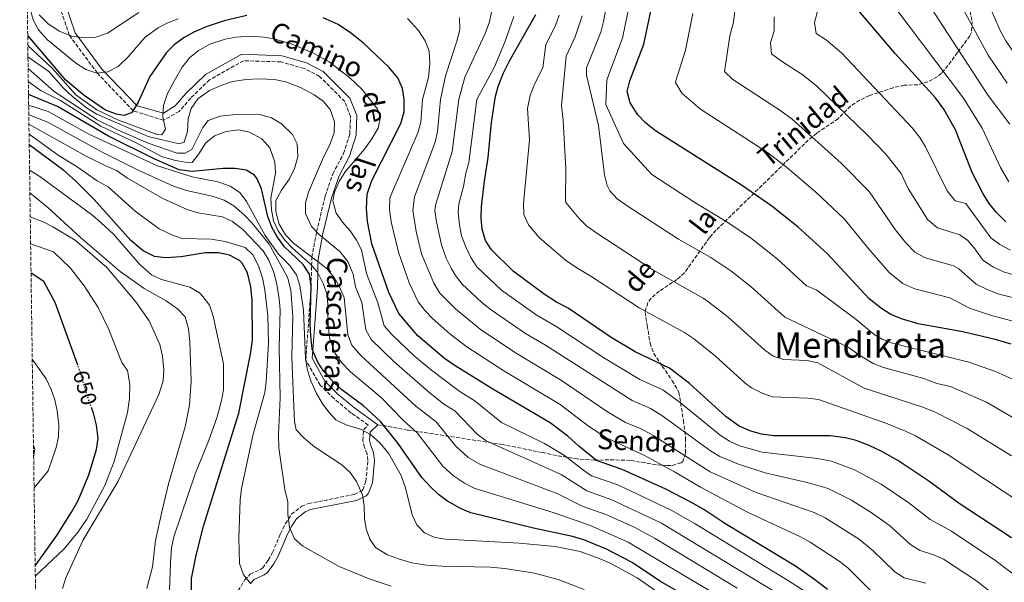
# Model space of a CAD drawing. Units: metres. Extents: x 596889 to 600322, y 4752249 to 4754612.
# Drawn here: x 596910 to 597356, y 4752561 to 4752816 of the extents above; entities that cross this region are included whole.
import ezdxf
from ezdxf.enums import TextEntityAlignment as Align

# ---------------------------------------------------------------- set-up
doc = ezdxf.new("R2010")
doc.units = ezdxf.units.M
doc.header["$MEASUREMENT"] = 0
doc.linetypes.add('DGN Style 3', pattern=[2.435891, 1.739922, -0.695969])
doc.linetypes.add('DGN Style 5', pattern=[1.217945, 0.521977, -0.695969])
for name, color, linetype, lineweight in [('Camino', 7, 'DGN Style 3', 0), ('Cota de curva de nivel directora', 7, 'Continuous', 0), ('Curva de nivel directora', 30, 'Continuous', 30), ('Curva de nivel directora no vista', 30, 'DGN Style 5', 30), ('Curva de nivel intermedia', 30, 'Continuous', 0), ('Margen derecho', 7, 'Continuous', 0), ('Senda', 7, 'DGN Style 3', 0), ('Texto de Área (paraje) menor', 7, 'Continuous', 0), ('Zona arbolada', 92, 'DGN Style 3', 0)]:
    doc.layers.add(name, color=color, linetype=linetype, lineweight=lineweight)
doc.styles.add('Style-Arial', font='arial.ttf')

msp = doc.modelspace()

# ---------------------------------------------------------------- linework, layer by layer
at = {"layer": 'Camino', "color": 7, "linetype": 'DGN Style 3', "lineweight": 0}
msp.add_polyline3d([(597009.11, 4752556.88, 679.12), (597012.04, 4752561.86, 680.49), (597014.48, 4752564.44, 681.26), (597019.34, 4752566.69, 681.47), (597020.17, 4752567.33, 681.46), (597022.7, 4752570.78, 682.26), (597024.61, 4752574.28, 683.11), (597028.16, 4752582.74, 685.37), (597030.49, 4752587.38, 685.68), (597033.27, 4752591.61, 685.96), (597037.86, 4752595.28, 686.83), (597040.87, 4752596.5, 687.29), (597061.57, 4752600.56, 690.25), (597065.18, 4752602.29, 690.75), (597065.49, 4752602.67, 690.67), (597066.88, 4752606.55, 691.12), (597067.78, 4752616.06, 692.51), (597067.44, 4752619.04, 692.94), (597066.26, 4752621.92, 693.49), (597065.48, 4752625.12, 694.16), (597065.95, 4752630.05, 695.35), (597067.97, 4752632.05, 696.75), (597060.27, 4752637.52, 697), (597052.43, 4752644.08, 697), (597046.19, 4752650.2, 697), (597039.68, 4752661.67, 695), (597042.08, 4752694.81, 700), (597042.33, 4752704.37, 705), (597042.46, 4752708.11, 710), (597044.56, 4752719.71, 715), (597048.47, 4752735.79, 717), (597051.87, 4752745.84, 717), (597056.78, 4752755.14, 717), (597059.62, 4752763.92, 717), (597059.99, 4752771.98, 717), (597057.35, 4752778.72, 717), (597045.93, 4752790.11, 717), (597039.03, 4752793.66, 717), (597028.44, 4752796.67, 717), (597011.46, 4752797.21, 717), (596996.06, 4752788.53, 717), (596987.55, 4752780.29, 717), (596982.35, 4752774.26, 717), (596975.26, 4752770.2, 720), (596961.47, 4752774.52, 725), (596945.26, 4752791.61, 730), (596932.56, 4752808.74, 735), (596924.9, 4752831.73, 740)], dxfattribs=at)
at = {"layer": 'Curva de nivel directora', "color": 30, "linetype": 'Continuous', "lineweight": 30, "flags": 128}
for points, elevation in [([(597356.82, 4752724.13), (597352.33, 4752728.54), (597349.24, 4752732.47), (597346.51, 4752736.81), (597341.47, 4752746.51), (597334.03, 4752765.93), (597328.75, 4752775.29), (597324.93, 4752780.38), (597306.43, 4752800.61), (597251.51, 4752865.38)], 800), ([(597359.17, 4752668.69), (597352.48, 4752670.71), (597337.29, 4752674.25), (597317.06, 4752677.99), (597309.51, 4752680.25), (597304.64, 4752682.24), (597300.39, 4752684.87), (597294.94, 4752689.28), (597275.98, 4752709.7), (597262.72, 4752721.83), (597250.82, 4752731.22), (597237.56, 4752740.5), (597198.02, 4752765.43), (597193.48, 4752769.03), (597190.05, 4752772.66), (597186.65, 4752778.07), (597185.23, 4752783.28), (597186.44, 4752788.13), (597192.86, 4752804.72), (597196.54, 4752822.54)], 775), ([(597012.95, 4752817.69), (597002.76, 4752815.24), (596994.63, 4752812.49), (596989.03, 4752810.16), (596984.64, 4752807.73), (596980.08, 4752804.45), (596976.53, 4752800.93), (596969.01, 4752790.02), (596963.69, 4752778.39), (596961.23, 4752774.11), (596960.71, 4752773.58), (596957.19, 4752772.34), (596953.89, 4752773.04), (596949.02, 4752774.78), (596939.35, 4752781.46), (596931, 4752788.32), (596913.71, 4752808.6)], 725), ([(597359.35, 4752580.92), (597335.68, 4752596.56), (597321.94, 4752606.64), (597307.85, 4752616.01), (597300.66, 4752620.08), (597294.93, 4752622.78), (597289.03, 4752625), (597284.2, 4752626.31), (597277.16, 4752627.18), (597251.73, 4752627.23), (597246.13, 4752627.94), (597241.31, 4752629.25), (597235.93, 4752631.62), (597230.08, 4752635.74), (597213.42, 4752650.83), (597204.45, 4752657.92), (597188.92, 4752665.29), (597178.04, 4752671.76), (597158.46, 4752685), (597153.21, 4752687.75), (597147.63, 4752691.43), (597133.65, 4752701.82), (597123.82, 4752711.53), (597121.11, 4752715.73), (597119.58, 4752720.81), (597119.1, 4752725.79), (597119.28, 4752731.2), (597120.56, 4752742.66), (597122.33, 4752753.27), (597123.87, 4752769.22), (597125.68, 4752781.11), (597127.03, 4752785.93), (597129.27, 4752791.72), (597131.81, 4752796.85), (597143.93, 4752818.2)], 750), ([(597276.06, 4752557.47), (597270.16, 4752562.12), (597261.49, 4752568.07), (597229.55, 4752587.52), (597219.91, 4752593.84), (597214.14, 4752597.07), (597202.74, 4752602.98), (597183.05, 4752611.95), (597171.33, 4752616.01), (597163.34, 4752622.46), (597158.42, 4752626.97), (597150.33, 4752633.06), (597124.41, 4752648.28), (597107.38, 4752658.85), (597102.5, 4752662.19), (597090.48, 4752672.54), (597081.78, 4752682.62), (597077.32, 4752692.08), (597069.58, 4752714.19), (597067.57, 4752724.38), (597067.11, 4752730.2), (597067.54, 4752736.75), (597069.65, 4752742.91), (597082.76, 4752768.68), (597084.17, 4752774.01), (597084.23, 4752779.59), (597083.5, 4752784.54), (597081.38, 4752789.4), (597077.49, 4752794.11), (597065.6, 4752805.26), (597059.92, 4752809.86), (597054.32, 4752813.65), (597047.58, 4752816.71)], 725), ([(597217.41, 4752551.39), (597200.32, 4752561.22), (597187.47, 4752569.81), (597175.87, 4752575.75), (597165.61, 4752580.02), (597160.47, 4752581.49), (597142.85, 4752585.32), (597114.49, 4752592.3), (597109.78, 4752594.28), (597103.82, 4752597.64), (597099.8, 4752600.62), (597096.1, 4752604.1), (597092.2, 4752608.23), (597081.53, 4752623.66), (597073.51, 4752633.72), (597065.88, 4752640.84), (597056.02, 4752647.99), (597052.37, 4752651.41), (597047.9, 4752656.34), (597045.19, 4752660.53), (597042.6, 4752666.52), (597041.89, 4752672.53), (597041.63, 4752677.73), (597042.08, 4752695.11), (597041.3, 4752700.44), (597038.47, 4752704.89), (597030.05, 4752712.86), (597026.73, 4752717.38), (597024.32, 4752721.77), (597022.51, 4752726.6), (597019.62, 4752739.12), (597017.71, 4752743.69), (597016.46, 4752745.34), (597012.66, 4752747.63), (597007.72, 4752748.42), (597002.3, 4752748.36), (596988.28, 4752746.93), (596982.29, 4752747.75), (596971.3, 4752752.55), (596950.25, 4752763.01), (596927.16, 4752776.49), (596914.09, 4752781.93)], 700), ([(596988.02, 4752551.44), (596987.95, 4752562.51), (596990.09, 4752573.12), (596993.39, 4752586.29), (597009.39, 4752637.49), (597014.63, 4752664.19), (597015.48, 4752670.58), (597015.37, 4752688.49), (597014.79, 4752694.66), (597013.24, 4752701.04), (597010.86, 4752705.4), (597009.68, 4752706.65), (597005.12, 4752709.14), (597000.2, 4752710.07), (596994.08, 4752710.11), (596983.27, 4752708.28), (596976.15, 4752707.79), (596971.2, 4752708.42), (596965.97, 4752711.01), (596960.38, 4752715.73), (596943.79, 4752734.23), (596935.33, 4752742.77), (596930.08, 4752747.41), (596914.41, 4752759.09)], 675), ([(596936.42, 4752659.15), (596926.09, 4752687.67), (596920.98, 4752697.11), (596915.23, 4752700.95)], 650), ([(596917.11, 4752568.33), (596926.92, 4752582.04), (596933.59, 4752592.61), (596936.51, 4752597.94), (596941.4, 4752609.52), (596944.93, 4752620.93), (596945.6, 4752625.9), (596944.88, 4752632.05), (596943.59, 4752637.42), (596942.78, 4752639.6)], 650)]:
    msp.add_lwpolyline(points, dxfattribs=dict(at, elevation=elevation))
at = {"layer": 'Curva de nivel directora no vista', "color": 30, "linetype": 'DGN Style 5', "lineweight": 30, "elevation": 650, "flags": 128}
msp.add_lwpolyline([(596942.78, 4752639.6), (596941.29, 4752643.63), (596937.25, 4752656.85), (596936.42, 4752659.15)], dxfattribs=at)
at = {"layer": 'Curva de nivel intermedia', "color": 30, "linetype": 'Continuous', "lineweight": 0, "flags": 128}
for points, elevation in [([(597413.79, 4752748.03), (597407.4, 4752752.44), (597401.68, 4752758.02), (597397.45, 4752761.2), (597391.83, 4752762.84), (597388.1, 4752766.18), (597384.86, 4752771.66), (597381.62, 4752775.71), (597373.58, 4752783.69), (597367.01, 4752791.23), (597356.72, 4752806.21), (597354.33, 4752810.61), (597340.81, 4752841.62)], 820), ([(597357.4, 4752787.02), (597348.77, 4752799.76), (597328.17, 4752837.65)], 815), ([(597358.58, 4752768.42), (597348.75, 4752781.51), (597317.31, 4752829.77)], 810), ([(597372, 4752628.44), (597347.94, 4752642.45), (597331.71, 4752649.51), (597325.51, 4752650.96), (597319.69, 4752653.13), (597301.32, 4752658.15), (597296.68, 4752659.99), (597289.68, 4752664.15), (597285.73, 4752667.2), (597256.65, 4752681.02), (597241.43, 4752694.67), (597232.27, 4752701.9), (597223.11, 4752707.98), (597208.55, 4752716.29), (597185.66, 4752731.11), (597180.77, 4752734.63), (597177.45, 4752738.3), (597176.13, 4752740.65), (597174.99, 4752745.52), (597172.24, 4752767.8), (597166.8, 4752790.7), (597166.83, 4752793.93), (597173.29, 4752810.11), (597174.54, 4752814.95), (597176.67, 4752826.23)], 765), ([(597361.48, 4752652.12), (597352.02, 4752656.39), (597339.96, 4752660.58), (597305.42, 4752669.2), (597300.73, 4752671), (597297.15, 4752673.16), (597288.95, 4752679.9), (597271.21, 4752693.18), (597266.52, 4752695.2), (597253.14, 4752707.38), (597241.55, 4752716.56), (597230.83, 4752723.91), (597215.95, 4752732.87), (597196.47, 4752745.56), (597183.65, 4752759.74), (597175.65, 4752777.34), (597176.01, 4752788.53), (597183.08, 4752807.42), (597186.6, 4752824.39)], 770), ([(596981.93, 4752816.24), (596977.2, 4752814.43), (596972.75, 4752812.16), (596966.94, 4752807.82), (596959.22, 4752799.01), (596954.68, 4752794.6), (596949.96, 4752792.18), (596944.99, 4752791.57), (596940.02, 4752793.23), (596935.38, 4752796.2), (596922.62, 4752806.6), (596918.57, 4752811.27), (596916.19, 4752815.76), (596914.84, 4752820.62)], 730), ([(596964.04, 4752819.09), (596949.79, 4752809.65), (596944.57, 4752807.81), (596939.28, 4752807.53), (596933.67, 4752808.28), (596927.96, 4752810.65), (596922.91, 4752814.08), (596918.96, 4752817.98)], 735), ([(597358.68, 4752549.4), (597343.46, 4752561.52), (597328.61, 4752571.23), (597324.02, 4752573.19), (597317.98, 4752575.15), (597313.77, 4752577.85), (597304.07, 4752586.59), (597296.23, 4752592.15), (597286.81, 4752598.03), (597276.31, 4752603.27), (597266.84, 4752606.01), (597247.7, 4752610.38), (597235.64, 4752614.3), (597227.22, 4752617.8), (597222.97, 4752620.44), (597201.37, 4752636.16), (597195.89, 4752639.53), (597187.53, 4752643.12), (597148.31, 4752668.27), (597139.17, 4752673.56), (597123.14, 4752684.64), (597119.29, 4752687.83), (597110.48, 4752695.94), (597107.44, 4752699.89), (597105.56, 4752703.23), (597103.32, 4752707.73), (597101.11, 4752713.8), (597098.82, 4752724.16), (597098.11, 4752729.15), (597098.48, 4752731.78), (597105.94, 4752756.03), (597108.96, 4752779.59), (597111.67, 4752789.69), (597120.89, 4752809.52), (597122.82, 4752814.86), (597124.12, 4752820.79)], 740), ([(597215.32, 4752671.32), (597211.15, 4752674.09), (597190.69, 4752685.15), (597169.2, 4752699.3), (597162.4, 4752703.38), (597157.34, 4752706.83), (597145.44, 4752717.11), (597140.55, 4752722.79), (597138.43, 4752727.43), (597138.27, 4752732.42), (597141.02, 4752761.38), (597140.05, 4752775.5), (597141.25, 4752781.39), (597143.39, 4752786.9), (597147.02, 4752794.05), (597148.42, 4752804.58), (597152.79, 4752813.12), (597154.41, 4752817.84)], 755), ([(597359.4, 4752618.05), (597339.27, 4752630.52), (597324.72, 4752637.88), (597319.1, 4752640.19), (597292.53, 4752648.84), (597271.64, 4752660.2), (597266.78, 4752661.38), (597256.09, 4752661.76), (597251.34, 4752663.34), (597247.45, 4752666.22), (597230.79, 4752681.09), (597222.23, 4752687.77), (597219.72, 4752689.53), (597196.91, 4752702.36), (597171.58, 4752719), (597167.05, 4752722.22), (597163.48, 4752725.69), (597157.52, 4752732.87), (597157.28, 4752734.04), (597157.44, 4752748.14), (597156.33, 4752770.13), (597155.48, 4752776.85), (597157.62, 4752799.25), (597161.65, 4752808.04), (597164.84, 4752817.62)], 760), ([(597315.56, 4752693.85), (597310.15, 4752696.22), (597303.95, 4752701.24), (597294.2, 4752712.44), (597283.58, 4752725.52), (597270.52, 4752737.82), (597257.37, 4752748.92), (597248.75, 4752755.57), (597218.43, 4752775.26), (597209.97, 4752782.49), (597207.21, 4752787.3), (597207.29, 4752788.09), (597211.67, 4752802.05), (597214.99, 4752818.62)], 780), ([(597367.51, 4752687.95), (597353.21, 4752691.59), (597348.37, 4752693.44), (597343.31, 4752695.97), (597335.51, 4752702.86), (597333.06, 4752704.25), (597319.86, 4752707.98), (597315.54, 4752710.5), (597311.52, 4752714.64), (597306.71, 4752720.63), (597294.87, 4752737.96), (597282.25, 4752750.71), (597259.93, 4752770.65), (597254.41, 4752774.84), (597233.13, 4752788.69), (597229.41, 4752792.28), (597231.79, 4752808.41), (597233.45, 4752814.71), (597234.07, 4752819.68)], 785), ([(597358.82, 4752711.29), (597354.09, 4752713.85), (597349.99, 4752716.91), (597338.67, 4752732.42), (597333.78, 4752733.75), (597330.27, 4752738.21), (597320.45, 4752758.17), (597317.78, 4752762.39), (597314.38, 4752766.79), (597282.31, 4752800.79), (597275.49, 4752806.51), (597270.91, 4752809.55), (597270.15, 4752814.52), (597271.54, 4752820.08)], 795), ([(597358.16, 4752742.3), (597354.34, 4752748.84), (597345.99, 4752766.6), (597337.67, 4752780.23), (597307.02, 4752820.91)], 805), ([(597299.18, 4752553.23), (597285.24, 4752567.3), (597281.34, 4752570.44), (597268.18, 4752579.02), (597263.8, 4752581.43), (597239.81, 4752592.58), (597218.5, 4752603.98), (597206.73, 4752610.88), (597193.17, 4752618.2), (597175.95, 4752626.21), (597167.8, 4752631.63), (597154.83, 4752641.34), (597129.37, 4752656.7), (597112.63, 4752667.45), (597104.99, 4752673.43), (597097.15, 4752680.34), (597093.65, 4752683.95), (597090.63, 4752687.94), (597086.46, 4752696.58), (597081.61, 4752710.4), (597078.39, 4752724.21), (597077.64, 4752729.75), (597077.82, 4752734.75), (597078.21, 4752736.12), (597090.49, 4752764.47), (597091.74, 4752769.32), (597092.48, 4752779.59), (597095.2, 4752789.56), (597095.94, 4752795.98), (597095.55, 4752801.54), (597093.69, 4752806.18), (597090.78, 4752810.88), (597085.76, 4752816.29)], 730), ([(597320.46, 4752560.4), (597310.68, 4752562.81), (597306.48, 4752565.53), (597296.69, 4752575.12), (597290.43, 4752580.16), (597274.87, 4752589.96), (597269.94, 4752592.4), (597243.75, 4752601.48), (597222.86, 4752610.89), (597197.26, 4752627.18), (597191.61, 4752630.34), (597184.46, 4752633.28), (597175.86, 4752638.39), (597155.51, 4752652.3), (597134.27, 4752665.13), (597118.7, 4752675.48), (597107.5, 4752684.68), (597100.42, 4752691.87), (597097.63, 4752696.36), (597092.08, 4752709.71), (597089.73, 4752719.77), (597088.18, 4752729.31), (597088.87, 4752735.49), (597098.21, 4752760.25), (597099.27, 4752765.15), (597100.72, 4752779.59), (597102.92, 4752790.31), (597108.32, 4752806.56), (597109.41, 4752811.57), (597109.25, 4752816.57)], 735), ([(597363.49, 4752561.92), (597351.86, 4752570.83), (597332.15, 4752583.9), (597322.44, 4752589.23), (597312.76, 4752596.8), (597300.31, 4752605.23), (597288.24, 4752611.84), (597277.87, 4752615.63), (597271.47, 4752616.92), (597246.46, 4752619.84), (597236.12, 4752622.66), (597231.57, 4752624.71), (597227.36, 4752627.41), (597209.46, 4752642.09), (597201.37, 4752647.97), (597191, 4752652.74), (597174.3, 4752662.87), (597153.38, 4752676.63), (597144.08, 4752682), (597128.4, 4752693.23), (597117.15, 4752703.73), (597114.5, 4752707.97), (597111.97, 4752713.08), (597110.14, 4752717.9), (597109.27, 4752722.82), (597108.77, 4752728.48), (597108.94, 4752732.31), (597111.16, 4752740.19), (597112.19, 4752746.28), (597113.54, 4752751.1), (597117.21, 4752779.59), (597125.22, 4752794.47), (597129.89, 4752805.56), (597133.94, 4752817.26)], 745), ([(597360.78, 4752699.94), (597355.76, 4752701.54), (597351.22, 4752703.65), (597346.32, 4752706.83), (597342.82, 4752711.78), (597339.52, 4752715.66), (597335.87, 4752718.33), (597325.84, 4752721.44), (597321.33, 4752725.2), (597312.51, 4752739.36), (597309.33, 4752746.05), (597302.4, 4752754.81), (597293.97, 4752763.6), (597271.12, 4752785.72), (597264.95, 4752790.67), (597255.17, 4752796.95), (597250.69, 4752800.33), (597250.23, 4752805.31), (597251.9, 4752810.79), (597251.8, 4752817.06)], 790), ([(597268.84, 4752554.62), (597257.95, 4752561.71), (597215.99, 4752587.32), (597205.25, 4752593.46), (597180.97, 4752604.97), (597169.16, 4752609.11), (597165, 4752611.88), (597156.88, 4752618.3), (597147.86, 4752623.75), (597128.37, 4752633.29), (597116.39, 4752642.95), (597109.04, 4752647.58), (597096.64, 4752656.87), (597089.11, 4752663.14), (597078.45, 4752673.21), (597075.21, 4752677.03), (597072.34, 4752687.43), (597067.21, 4752700.73), (597064.88, 4752711.43), (597062.61, 4752715.89), (597059.76, 4752720.12), (597056.3, 4752723.97), (597053.43, 4752728.06), (597051.88, 4752733.67), (597052.62, 4752737.57), (597054.83, 4752742.5), (597057.45, 4752746.77), (597066.25, 4752757.15), (597069.52, 4752761.81), (597072.48, 4752766.6), (597073.55, 4752771.72), (597072.2, 4752775.26), (597065.21, 4752784.15), (597059.61, 4752789.49), (597050.23, 4752796.75), (597043.19, 4752800.65), (597033.07, 4752804.87), (597025.78, 4752807.04), (597020.85, 4752807.86), (597014.53, 4752808.27), (597008.1, 4752807.84), (597003.11, 4752806.91), (596996.23, 4752804.67), (596990.86, 4752801.62), (596987.01, 4752798.44), (596983.75, 4752794.32), (596980.14, 4752788.3), (596977.1, 4752782.32), (596975.24, 4752776.94), (596974.9, 4752771.77), (596976.17, 4752766.16), (596974.44, 4752763.62), (596972.35, 4752763.79), (596954.92, 4752770.32), (596945.02, 4752774.97), (596935.54, 4752781.75), (596924.77, 4752793.85), (596913.77, 4752804.07)], 720), ([(596929.86, 4752784.76), (596923.23, 4752792.28), (596913.85, 4752799)], 715), ([(597235.1, 4752558.09), (597197.87, 4752580.62), (597188.38, 4752585.73), (597175.97, 4752591.38), (597164.82, 4752595.3), (597153.79, 4752600.96), (597118.81, 4752614.17), (597113.18, 4752617.29), (597107.56, 4752622.67), (597098.68, 4752633.51), (597089.51, 4752640.7), (597064.59, 4752663.53), (597060.48, 4752668.34), (597058.69, 4752672.95), (597057.06, 4752689.92), (597054.98, 4752694.65), (597052.53, 4752699.01), (597049.16, 4752703.02), (597034.05, 4752714.51), (597030.55, 4752718.23), (597027.65, 4752723.17), (597026.12, 4752728.89), (597026.1, 4752733.91), (597028.66, 4752738.49), (597032.36, 4752743.6), (597034.59, 4752748.38), (597036.08, 4752753.59), (597035.83, 4752759.52), (597033.65, 4752763.81), (597028.72, 4752768.57), (597024.14, 4752771.27), (597019.33, 4752772.64), (597008.06, 4752772.79), (597000.83, 4752772.01), (596995.43, 4752770.16), (596993.05, 4752766.88), (596988.07, 4752756.9), (596985.1, 4752755.24), (596981.36, 4752755.3), (596968.3, 4752759.87), (596954.13, 4752766.02), (596945.16, 4752770.43), (596925.66, 4752783.3), (596913.92, 4752793.67)], 710), ([(597232, 4752551.3), (597185.76, 4752579.03), (597168.15, 4752586.73), (597152.25, 4752592.29), (597116, 4752603.52), (597111.5, 4752605.68), (597106.52, 4752609.05), (597101.83, 4752613.39), (597090.11, 4752628.59), (597083.96, 4752634.14), (597073.83, 4752644.54), (597059.86, 4752656.19), (597055.8, 4752660.37), (597052.99, 4752664.5), (597050.48, 4752671.53), (597049.75, 4752677.71), (597049.53, 4752690.84), (597047.52, 4752696.3), (597044.94, 4752701.3), (597041.7, 4752705.11), (597033.62, 4752712.26), (597030.22, 4752715.93), (597027.1, 4752720.05), (597025.06, 4752724.62), (597024.1, 4752729.59), (597023.81, 4752734.9), (597025.9, 4752746.27), (597025.69, 4752751.27), (597023.38, 4752757.76), (597019.72, 4752761.83), (597014.22, 4752764.89), (597009.3, 4752765.94), (597003.54, 4752765.07), (596998.3, 4752763.11), (596994.35, 4752760.04), (596991.28, 4752755.04), (596988.17, 4752751.04), (596985.02, 4752751.16), (596980.11, 4752752.1), (596974.34, 4752753.83), (596962.86, 4752760.05), (596946.83, 4752767.5), (596928.59, 4752779.13), (596919.77, 4752783.61), (596914, 4752787.83)], 705), ([(597265.45, 4752548.53), (597200.81, 4752587.55), (597178.33, 4752598.24), (597166.99, 4752602.2), (597155.33, 4752609.63), (597121.39, 4752624.96), (597117.38, 4752627.99), (597107.26, 4752638.44), (597102.16, 4752641.6), (597095.06, 4752647.26), (597079.61, 4752660.94), (597069.35, 4752670.88), (597066.93, 4752675.28), (597065.03, 4752687.63), (597062.2, 4752694.79), (597061.19, 4752700.47), (597058.78, 4752706.16), (597055.05, 4752710.78), (597045.74, 4752718.5), (597042.26, 4752722.08), (597039.56, 4752728), (597039.53, 4752732.85), (597040.86, 4752737.67), (597047.65, 4752753.44), (597050.41, 4752758.83), (597052.58, 4752764.56), (597052.76, 4752769.57), (597050.76, 4752775.05), (597047.48, 4752778.83), (597043.41, 4752781.75), (597037.22, 4752784.99), (597030.71, 4752787.64), (597025.44, 4752788.67), (597018.6, 4752788.95), (597012.72, 4752788.71), (597006.44, 4752787.72), (597001.69, 4752786.17), (596996.1, 4752783.63), (596990.78, 4752779.98), (596987.8, 4752775.6), (596986.34, 4752770.82), (596986.06, 4752765.06), (596984.63, 4752760.29), (596982.35, 4752759.55), (596968.33, 4752762.84), (596945.1, 4752773.03), (596940.8, 4752775.57), (596934.18, 4752780.81), (596929.86, 4752784.76)], 715), ([(597021.31, 4752717.99), (597012.82, 4752733.43), (597009.86, 4752737.45), (597005.47, 4752740.27), (596999.86, 4752742.24), (596988.21, 4752744.5), (596972.45, 4752749.49), (596941.38, 4752763.96), (596922.97, 4752774.12), (596914.15, 4752777.1)], 695), ([(597165.73, 4752557.59), (597154.04, 4752562.11), (597143.35, 4752564.89), (597129.8, 4752567.09), (597123.3, 4752567.59), (597101.39, 4752568.04), (597094.38, 4752568.63), (597087.77, 4752569.69), (597081.71, 4752571.39), (597076.63, 4752573.31), (597071.29, 4752576.64), (597068.68, 4752580.35), (597067.08, 4752585.08), (597066.23, 4752589.74), (597066.08, 4752595.45), (597065.3, 4752600.38), (597062.67, 4752606.49), (597059.83, 4752610.6), (597055.97, 4752614.08), (597043.63, 4752622.23), (597038.96, 4752626.11), (597035.3, 4752629.91), (597034.64, 4752633.71), (597033.78, 4752651.57), (597033.43, 4752663.03), (597033.85, 4752681.31), (597032.84, 4752693.19), (597031.35, 4752699.11), (597023.14, 4752714.05), (597015.37, 4752723.61), (597011.85, 4752727.17), (597007.04, 4752731.42), (597002.78, 4752734.05), (596997.31, 4752735.84), (596985.62, 4752738.43), (596979.76, 4752740.27), (596963.77, 4752747.6), (596947.18, 4752755.84), (596922.77, 4752769.37), (596914.22, 4752772.61)], 690), ([(597078.31, 4752559.11), (597068.34, 4752562.29), (597054.83, 4752567.91), (597038.32, 4752577.16), (597034.58, 4752580.44), (597032.3, 4752585.57), (597031.59, 4752591.87), (597031.61, 4752597.25), (597030.2, 4752602.83), (597027.52, 4752621.78), (597027.33, 4752627.71), (597028.05, 4752644.46), (597027.61, 4752667.36), (597028.01, 4752684.27), (597027.65, 4752689.26), (597026.61, 4752695.87), (597025.21, 4752701.17), (597023, 4752706.77), (597020.33, 4752711.01), (597011.19, 4752720.76), (597006.51, 4752724.29), (597001.97, 4752726.42), (596990.79, 4752728.3), (596986.02, 4752729.79), (596974.86, 4752734.71), (596958.86, 4752743.94), (596953.97, 4752747.5), (596949.34, 4752749.39), (596940.24, 4752753.99), (596914.28, 4752768.43)], 685), ([(597014.65, 4752560.29), (597011.47, 4752564.14), (597009.58, 4752569.31), (597009.3, 4752580.84), (597009.93, 4752598.15), (597010.49, 4752603.34), (597015.89, 4752627.96), (597021.12, 4752646.86), (597021.71, 4752651.85), (597022.78, 4752669.01), (597022.51, 4752681.64), (597021.19, 4752693.4), (597020.05, 4752698.8), (597018.25, 4752704.24), (597015.73, 4752709.16), (597012.15, 4752712.48), (597003.17, 4752715.33), (596996.82, 4752716.38), (596983.73, 4752716.68), (596978.99, 4752718.22), (596973.33, 4752721.02), (596962.43, 4752729.07), (596950.13, 4752740.01), (596945.21, 4752742.72), (596936.19, 4752749.04), (596927.48, 4752754.4), (596914.34, 4752763.86)], 680), ([(596914.57, 4752747.64), (596919.22, 4752744.65), (596943.25, 4752727), (596947.07, 4752723.78), (596952.59, 4752718.56), (596964.41, 4752704.92), (596969.74, 4752700.17), (596974.25, 4752697.99), (596987.22, 4752694.52), (596991.46, 4752691.94), (596993.06, 4752690.38), (596996.01, 4752686.34), (596997.68, 4752681.43), (597002.44, 4752659.74), (597002.35, 4752648.07), (597001.5, 4752643.14), (596999.6, 4752635.86), (596995.63, 4752624.76), (596989.58, 4752609.91), (596979.96, 4752581.35), (596978.9, 4752576.46), (596978.36, 4752569.69), (596977.78, 4752552.95)], 670), ([(596914.72, 4752737.35), (596922.8, 4752730.7), (596937.68, 4752717.06), (596955.62, 4752701.71), (596966.5, 4752693.92), (596976.41, 4752688.39), (596981.57, 4752684.79), (596984.97, 4752681.12), (596986.61, 4752675.71), (596987.15, 4752669.78), (596987.71, 4752651.9), (596986.98, 4752641.13), (596985.06, 4752631.2), (596977.52, 4752605.38), (596974.44, 4752592.8), (596971.61, 4752579.7), (596970.18, 4752567.87), (596967.74, 4752557.94)], 665), ([(596914.87, 4752726.49), (596920.65, 4752724.22), (596925.09, 4752721.92), (596935.25, 4752715.82), (596949.54, 4752703.41), (596962.75, 4752687.85), (596968.7, 4752679.26), (596973.59, 4752668.56), (596974.78, 4752663.34), (596975.39, 4752657.02), (596975.01, 4752652.04), (596973.12, 4752645.84), (596954.73, 4752606.61), (596938.7, 4752579.74), (596930.92, 4752562.76), (596929.46, 4752557.96)], 660), ([(597205.16, 4752552.12), (597189.84, 4752562.83), (597177.18, 4752569.64), (597172.6, 4752571.65), (597164, 4752574.74), (597152.63, 4752577.03), (597136.38, 4752578.5), (597103.14, 4752580.31), (597098.09, 4752581.08), (597093.5, 4752583.17), (597090.04, 4752586.78), (597087.83, 4752591.34), (597084.84, 4752603.54), (597082.83, 4752609.15), (597077.31, 4752619.09), (597073.31, 4752623.89), (597068.92, 4752627.79), (597064.5, 4752630.14), (597057.98, 4752632.24), (597053.27, 4752634.48), (597050.08, 4752637.91), (597047.09, 4752641.92), (597044.32, 4752646.71), (597041.91, 4752652.1), (597040.49, 4752656.9), (597039.58, 4752662.27), (597038.6, 4752684.21), (597037.02, 4752695.36), (597035.53, 4752700.13), (597032.24, 4752704.61), (597027.38, 4752709.45), (597021.31, 4752717.99)], 695), ([(596917.17, 4752563.5), (596930.22, 4752575.91), (596936.59, 4752583.7), (596940.52, 4752589.43), (596948.72, 4752604.66), (596952.81, 4752615.55), (596958.87, 4752637.69), (596959.81, 4752644.06), (596959.91, 4752650.61), (596958.88, 4752656.83), (596956.36, 4752660.46), (596950.52, 4752675.34), (596945.61, 4752685.38), (596939.34, 4752695.13), (596933.1, 4752703.22), (596925.35, 4752710.6), (596915.04, 4752714.25)], 655), ([(597364.51, 4752677.97), (597350.33, 4752681.74), (597340.3, 4752685.11), (597331.43, 4752689.76), (597315.56, 4752693.85)], 780), ([(597364.42, 4752596.17), (597330.6, 4752618.58), (597315.8, 4752627.17), (597311.29, 4752629.34), (597302.35, 4752632.94), (597271.9, 4752643.7), (597266.94, 4752644.3), (597251.11, 4752644.85), (597246.4, 4752646.5), (597241.52, 4752648.99), (597238.77, 4752650.98), (597225.19, 4752663.28), (597215.32, 4752671.32)], 755), ([(596915.78, 4752662), (596922.01, 4752653), (596924.38, 4752648.2), (596926.01, 4752643.46), (596927.1, 4752638.58), (596927.88, 4752632.22), (596927.72, 4752626.77), (596926.58, 4752621.89), (596923.01, 4752611.37), (596916.61, 4752603.68)], 645), ([(596916.33, 4752622.91), (596916.95, 4752621.14), (596916.41, 4752617.36)], 640)]:
    msp.add_lwpolyline(points, dxfattribs=dict(at, elevation=elevation))
at = {"layer": 'Margen derecho', "color": 7, "linetype": 'Continuous', "lineweight": 0}
for points in [[(596927.66, 4752832.27, 741.04), (596935.15, 4752809.8, 736.17), (596947.52, 4752793.15, 731.23), (596963.23, 4752776.68, 726.29), (596975.2, 4752773.36, 721.07), (596980.48, 4752776.68, 717.25), (596985.37, 4752782.35, 717.03), (596994.25, 4752790.95, 717.27), (597010.72, 4752800.15, 717.77), (597028.87, 4752799.45, 718.09), (597040.04, 4752796.23, 718.2), (597047.55, 4752792.34, 718.27), (597059.68, 4752780.24, 718.25), (597062.84, 4752772.44, 718.04), (597062.51, 4752763.39, 717.72), (597059.52, 4752753.98, 717.46), (597054.6, 4752744.66, 717.45), (597051.29, 4752734.93, 717.58), (597047.4, 4752718.94, 715.62), (597045.28, 4752707.29, 710.59), (597045.19, 4752703.71, 705.66), (597045.12, 4752700.97, 705), (597044.95, 4752694.42, 703.55), (597042.85, 4752665.96, 700), (597042.58, 4752662.33, 699.84), (597048.3, 4752651.94, 699.31), (597054.26, 4752646.1, 698.93), (597061.95, 4752639.67, 698.48), (597072.34, 4752632.22, 697.93)], [(597014.48, 4752560.1, 680.21), (597016.29, 4752562.03, 680.73), (597020.88, 4752564.17, 680.89), (597022.34, 4752565.25, 681.06), (597025.25, 4752569.21, 682.04), (597027.33, 4752573.01, 683), (597030.89, 4752581.5, 685.27), (597033.09, 4752585.89, 685.5), (597035.53, 4752589.62, 685.6), (597039.44, 4752592.76, 686.24), (597041.8, 4752593.73, 686.57), (597062.59, 4752597.8, 689.55), (597067.04, 4752599.92, 690.24), (597068.13, 4752601.14, 690.47), (597069.83, 4752605.88, 691.2), (597070.78, 4752616.04, 692.79), (597070.35, 4752619.7, 693.41), (597069.11, 4752622.74, 694), (597068.5, 4752625.26, 694.49), (597068.84, 4752628.78, 695.25), (597072.34, 4752632.22, 697.93)]]:
    msp.add_polyline3d(points, dxfattribs=at)
at = {"layer": 'Senda', "color": 7, "linetype": 'DGN Style 3', "lineweight": 0}
msp.add_polyline3d([(597339.67, 4752824.34, 815.93), (597341.53, 4752814.83, 815.13), (597341.2, 4752810.05, 814.38), (597340.47, 4752808.4, 813.77), (597334.89, 4752800.86, 809.53), (597330.53, 4752794.99, 806.4), (597327.61, 4752791.53, 804.44), (597325.7, 4752789.88, 803.25), (597321.5, 4752787.66, 801.05), (597316.97, 4752786.31, 799.3), (597310.71, 4752786.11, 797.67), (597305.81, 4752784.97, 796.6), (597295, 4752781.42, 793.78), (597290.53, 4752779.32, 792.45), (597286.37, 4752776.67, 791.11), (597280.81, 4752770.9, 788.94), (597271.1, 4752764.32, 785.75), (597267.28, 4752761.24, 784.41), (597246.28, 4752740.63, 776.41), (597225.46, 4752720.33, 767.88), (597222.53, 4752717.05, 766.28), (597211.21, 4752701.06, 761.86), (597207.8, 4752697.97, 760.47), (597199.8, 4752692.78, 757.93), (597196.17, 4752689.59, 756.68), (597194.54, 4752687.51, 756), (597193.39, 4752683.15, 754.88), (597194.34, 4752677.13, 753.55), (597195.6, 4752669.16, 752.04), (597197.28, 4752664.53, 751.14), (597201.17, 4752658.76, 749.72), (597205.65, 4752652.18, 747.91), (597208.69, 4752646.94, 746.38), (597210.72, 4752634.13, 742.21), (597211.74, 4752626.08, 738.73), (597211.66, 4752619.22, 735.48), (597210.43, 4752615.51, 733.75), (597209.7, 4752614.87, 733.34), (597205.15, 4752613.66, 731.45), (597203.2, 4752613.72, 730.73), (597198.34, 4752614.13, 729.16), (597186.66, 4752616.05, 727.28), (597177, 4752616.33, 726.19), (597170.6, 4752616.17, 724.85), (597162.82, 4752616.7, 721.69), (597153.21, 4752618.24, 719.09), (597146.8, 4752619.61, 718.19), (597128.76, 4752623.26, 716.05), (597085.96, 4752629.81, 703.84), (597072.34, 4752632.22, 697.93)], dxfattribs=at)
at = {"layer": 'Zona arbolada', "color": 92, "linetype": 'DGN Style 3', "lineweight": 0}
msp.add_polyline3d([(596918.01, 4752504.45, 662.24), (596910.09, 4753064.53, 794.57)], dxfattribs=at)

# ---------------------------------------------------------------- texts
at = {"color": 7, "linetype": 'Continuous', "lineweight": 0, "style": 'Style-Arial'}
for s, rotation, p in [('Camino', 335.56867, (597042.7539, 4752798.0892, 719.12)), ('Trinidad', 39.678, (597267.8035, 4752763.8957, 781.59)), ('de', 280.26174, (597066.3253, 4752775.5242, 719.1)), ('las', 251.71758, (597060.0611, 4752746.7526, 720)), ('la', 52.38, (597223.2397, 4752721.6838, 766.52)), ('Cascajeras', 268.42349, (597048.7675, 4752677.7206, 704.91)), ('de', 49.89308, (597194.1583, 4752696.7147, 757.68)), ('Senda', 357.30923, (597189.4884, 4752620.4438, 729.28))]:
    msp.add_text(s, height=9, rotation=rotation, dxfattribs=at).set_placement(p, align=Align.CENTER)
at = {"layer": 'Cota de curva de nivel directora', "color": 7, "linetype": 'Continuous', "lineweight": 0, "style": 'Style-Arial'}
msp.add_text('650', height=7, rotation=286.99303, dxfattribs=at).set_placement((596939.6652, 4752648.9581, 650), align=Align.MIDDLE_CENTER)
at = {"layer": 'Texto de Área (paraje) menor', "color": 7, "linetype": 'Continuous', "lineweight": 0, "style": 'Style-Arial'}
msp.add_text('Mendikota', height=11.5, dxfattribs=at).set_placement((597290.7516, 4752668.33, 763.89), align=Align.MIDDLE_CENTER)

doc.saveas('drawing.dxf')
